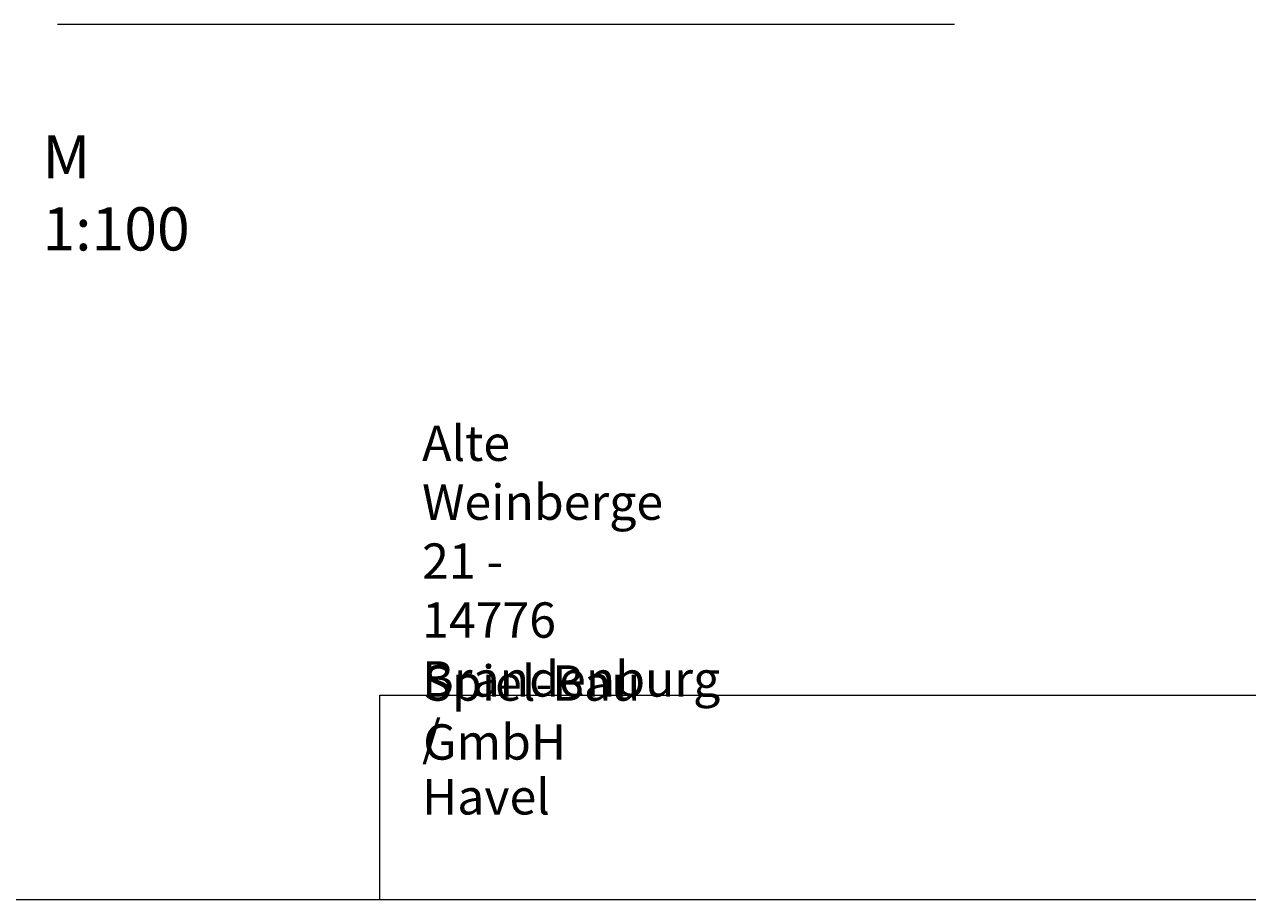
# Model space of a CAD drawing. Units: millimetres. Extents: x 12 to 284, y 10 to 190.
# Drawn here: x 81 to 159, y 10 to 66 of the extents above; entities that cross this region are included whole.
import ezdxf

# ---------------------------------------------------------------- set-up
doc = ezdxf.new("R2010")
doc.units = ezdxf.units.MM
doc.header["$MEASUREMENT"] = 0
doc.layers.add('Draufsicht', color=7, linetype='Continuous', lineweight=0)

# ---------------------------------------------------------------- blocks, each defined once
blk = doc.blocks.new('Block_0')
at = {"layer": 'Draufsicht', "color": 7, "lineweight": 0}
blk.add_line((104.057, 10.208), (104.057, 23.208), dxfattribs=at)
blk = doc.blocks.new('Block_2')
at = {"layer": 'Draufsicht', "color": 7, "lineweight": 0}
blk.add_line((104.057, 23.195), (283.905, 23.195), dxfattribs=at)
blk = doc.blocks.new('Block_5')
at = {"layer": 'Draufsicht', "color": 7, "lineweight": 0}
blk.add_line((12.135, 10.208), (283.905, 10.208), dxfattribs=at)

msp = doc.modelspace()

# ---------------------------------------------------------------- linework, layer by layer
at = {"layer": 'Draufsicht', "color": 49, "lineweight": 18}
msp.add_line((140.579, 65.851), (83.579, 65.851), dxfattribs=at)

# ---------------------------------------------------------------- block references
at = {"layer": 'Draufsicht'}
for name in ['Block_0', 'Block_2', 'Block_5']:
    msp.add_blockref(name, (0, 0), dxfattribs=at)

# ---------------------------------------------------------------- texts
at = {"layer": 'Draufsicht', "char_height": 0.2, "attachment_point": 7}
for s, insert in [('\\C7;\\FAller|b0|i0|c1;\\H2.747433;\\W1.000000;M 1:100', (82.622, 51.479)), ('\\C250;\\FAller|b0|i0|c1;\\H2.247900;\\W1.000000;Alte Weinberge 21 - 14776 Brandenburg / Havel', (106.753, 15.616)), ('\\C250;\\FAller Bold|b1|i0|c1;\\H2.247900;\\W1.000000;Spiel-Bau GmbH', (106.82, 19.104))]:
    msp.add_mtext(s, dxfattribs=dict(at, insert=insert))

doc.saveas('drawing.dxf')
